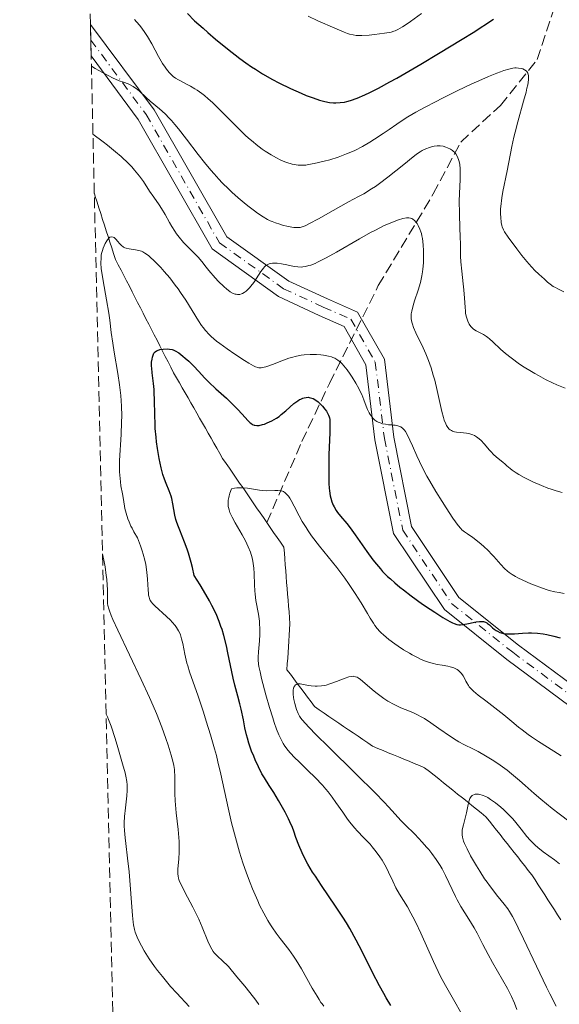
# Model space of a CAD drawing. Units: metres. Extents: x 654479 to 657873, y 4762562 to 4764677.
# Drawn here: x 654492 to 654580, y 4763457 to 4763618 of the extents above; entities that cross this region are included whole.
import ezdxf

# ---------------------------------------------------------------- set-up
doc = ezdxf.new("R2010")
doc.units = ezdxf.units.M
doc.header["$MEASUREMENT"] = 0
doc.linetypes.add('DGN Style 3', pattern=[2.435891, 1.739922, -0.695969])
doc.linetypes.add('DGN Style 4', pattern=[2.785615, 1.391938, -0.695969, 0.00174, -0.695969])
for name, color, linetype, lineweight in [('Barranco lineal', 142, 'DGN Style 3', 13), ('Curva de nivel directora', 30, 'Continuous', 30), ('Curva de nivel intermedia', 30, 'Continuous', 0), ('Eje pista sin pavimentar', 7, 'DGN Style 4', 0), ('Línea de pista sin pavimentar', 7, 'Continuous', 0), ('Pista sin pavimentar', 9, 'Continuous', 0), ('Zona arbolada', 92, 'DGN Style 3', 0)]:
    doc.layers.add(name, color=color, linetype=linetype, lineweight=lineweight)

msp = doc.modelspace()

# ---------------------------------------------------------------- linework, layer by layer
at = {"layer": 'Barranco lineal', "color": 142, "linetype": 'DGN Style 3', "lineweight": 13}
for points in [[(654532.26, 4763535.98, 968.67), (654538, 4763549.25, 974.76), (654542.5, 4763558.75, 977.43), (654550.5, 4763574.75, 985), (654559.5, 4763589.75, 988.53), (654564, 4763598.25, 991.14), (654570.5, 4763604.25, 995), (654576.5, 4763611.75, 996.46), (654579.5, 4763620.75, 1000)], [(654504.02, 4763589.82, 980.81), (654504.17, 4763589.34, 980.8), (654504.47, 4763588.4, 980.66), (654504.77, 4763587.47, 980.46), (654505.08, 4763586.53, 980.29), (654505.38, 4763585.6, 980.19), (654505.68, 4763584.66, 980.12), (654505.98, 4763583.73, 980.08), (654506.28, 4763582.79, 979.97), (654506.58, 4763581.86, 979.73), (654506.88, 4763580.92, 979.55), (654507.18, 4763579.99, 979.52), (654507.48, 4763579.05, 979.51), (654507.93, 4763578.17, 979.29), (654508.39, 4763577.28, 978.91), (654508.84, 4763576.4, 978.52), (654509.29, 4763575.52, 978.15), (654509.75, 4763574.64, 977.77), (654510.2, 4763573.75, 977.56), (654510.65, 4763572.87, 977.47), (654511.11, 4763571.99, 977.14), (654511.56, 4763571.1, 976.98), (654512.01, 4763570.22, 976.81), (654512.47, 4763569.34, 976.44), (654512.92, 4763568.46, 976.18), (654513.37, 4763567.57, 976.01), (654513.83, 4763566.69, 975.84), (654514.28, 4763565.81, 975.59), (654514.73, 4763564.92, 975.21), (654515.19, 4763564.04, 974.79), (654515.64, 4763563.16, 974.55), (654516.09, 4763562.28, 974.4), (654516.55, 4763561.39, 974.24), (654517, 4763560.51, 974.1), (654517.47, 4763559.68, 973.93), (654517.94, 4763558.86, 973.83), (654518.42, 4763558.03, 973.65), (654518.89, 4763557.21, 973.48), (654519.36, 4763556.38, 973.47), (654519.83, 4763555.56, 973.44), (654520.3, 4763554.73, 973.35), (654520.77, 4763553.91, 973.21), (654521.25, 4763553.08, 973.02), (654521.72, 4763552.26, 972.77), (654522.19, 4763551.43, 972.48), (654522.66, 4763550.61, 972.16), (654523.13, 4763549.78, 971.89), (654523.6, 4763548.96, 971.69), (654524.08, 4763548.13, 971.43), (654524.55, 4763547.3, 971.31), (654525.02, 4763546.48, 971.12), (654525.58, 4763545.67, 970.85), (654526.13, 4763544.87, 970.59), (654526.69, 4763544.06, 970.36), (654527.25, 4763543.25, 970.2), (654527.8, 4763542.44, 970.06), (654528.36, 4763541.64, 969.91), (654528.92, 4763540.83, 969.72), (654529.47, 4763540.02, 969.45), (654530.03, 4763539.21, 969.2), (654530.59, 4763538.41, 969.07), (654531.14, 4763537.6, 968.97), (654531.7, 4763536.79, 968.83), (654532.26, 4763535.98, 968.67)], [(654532.26, 4763535.98, 968.67), (654532.81, 4763535.18, 968.52), (654533.37, 4763534.37, 968.44), (654533.93, 4763533.56, 968.35), (654534.48, 4763532.76, 968.35), (654535.04, 4763531.95, 968.27), (654535.12, 4763530.98, 968.14), (654535.19, 4763530.02, 968.02), (654535.27, 4763529.06, 967.86), (654535.35, 4763528.09, 967.76), (654535.43, 4763527.13, 967.71), (654535.5, 4763526.17, 967.67), (654535.58, 4763525.2, 967.58), (654535.66, 4763524.24, 967.51), (654535.73, 4763523.28, 967.45), (654535.81, 4763522.31, 967.32), (654535.89, 4763521.35, 967.17), (654535.97, 4763520.38, 967.02), (654536.04, 4763519.42, 966.95), (654535.98, 4763518.48, 966.76), (654535.92, 4763517.54, 966.61), (654535.85, 4763516.6, 966.47), (654535.79, 4763515.66, 966.27), (654535.73, 4763514.72, 966.05), (654535.67, 4763513.78, 965.81), (654535.6, 4763512.84, 965.57), (654535.54, 4763511.9, 965.39), (654536.11, 4763511.15, 965.14), (654536.67, 4763510.4, 964.94), (654537.23, 4763509.65, 964.84), (654537.8, 4763508.9, 964.75), (654538.36, 4763508.15, 964.64), (654538.92, 4763507.39, 964.47), (654539.49, 4763506.64, 964.33), (654540.05, 4763505.89, 964.19), (654540.84, 4763505.35, 964.03), (654541.64, 4763504.81, 963.93), (654542.43, 4763504.26, 963.82)], [(654542.43, 4763504.26, 963.82), (654543.23, 4763503.72, 963.75), (654544.02, 4763503.18, 963.6), (654544.81, 4763502.63, 963.33), (654545.61, 4763502.09, 963.15), (654546.4, 4763501.55, 963.12), (654547.19, 4763501.01, 962.97), (654547.99, 4763500.46, 962.62), (654548.78, 4763499.92, 962.38), (654549.57, 4763499.38, 962.2), (654550.42, 4763499.03, 961.91), (654551.28, 4763498.68, 961.76), (654552.13, 4763498.32, 961.6), (654552.98, 4763497.97, 961.42), (654553.83, 4763497.62, 961.34), (654554.68, 4763497.27, 961.25), (654555.54, 4763496.92, 961.23), (654556.39, 4763496.57, 961.21), (654557.24, 4763496.22, 961.21), (654558.09, 4763495.87, 961.3), (654558.86, 4763495.25, 961.27), (654559.63, 4763494.64, 961.18), (654560.4, 4763494.02, 960.99), (654561.17, 4763493.4, 960.73), (654561.95, 4763492.79, 960.42), (654562.72, 4763492.17, 960.27), (654563.49, 4763491.55, 960.19), (654564.26, 4763490.94, 960.11), (654565.03, 4763490.32, 960), (654565.8, 4763489.7, 959.83), (654566.57, 4763489.09, 959.57), (654567.34, 4763488.47, 959.43), (654568.11, 4763487.85, 959.32), (654568.69, 4763487.12, 959.21), (654569.27, 4763486.39, 959.18), (654569.85, 4763485.65, 959.16), (654570.43, 4763484.92, 959.15), (654571, 4763484.19, 959.06), (654571.58, 4763483.46, 958.95), (654572.16, 4763482.73, 958.87), (654572.74, 4763481.99, 958.79), (654573.32, 4763481.26, 958.71), (654573.89, 4763480.53, 958.63), (654574.47, 4763479.8, 958.53), (654575.05, 4763479.06, 958.39), (654575.63, 4763478.33, 958.24), (654576.16, 4763477.51, 958.08), (654576.68, 4763476.7, 957.9), (654577.21, 4763475.88, 957.77), (654577.74, 4763475.06, 957.56), (654578.27, 4763474.24, 957.55), (654578.79, 4763473.43, 957.3), (654579.32, 4763472.61, 957.1), (654579.85, 4763471.79, 956.92), (654580.38, 4763470.97, 956.71)]]:
    msp.add_polyline3d(points, dxfattribs=at)
at = {"layer": 'Curva de nivel directora', "color": 30, "linetype": 'Continuous', "lineweight": 30, "flags": 128}
for points, elevation in [([(654519.25, 4763619.27), (654520.44, 4763618.1), (654521.81, 4763616.86), (654522.59, 4763616.18), (654523.84, 4763615.11), (654525.83, 4763613.48), (654527.85, 4763611.93), (654528.83, 4763611.22), (654529.77, 4763610.56), (654530.38, 4763610.16), (654531.55, 4763609.43), (654533.19, 4763608.49), (654534.22, 4763607.95), (654536.14, 4763607.02), (654537.9, 4763606.23), (654538.71, 4763605.89), (654539.84, 4763605.46), (654540.86, 4763605.11), (654541.31, 4763604.98), (654541.73, 4763604.87), (654542.49, 4763604.73), (654543.15, 4763604.67), (654543.54, 4763604.66), (654544.28, 4763604.7), (654544.98, 4763604.8), (654545.35, 4763604.88), (654545.96, 4763605.04), (654547.05, 4763605.43), (654548.32, 4763605.97), (654549.11, 4763606.34), (654550.56, 4763607.08), (654552.41, 4763608.08), (654553.51, 4763608.69), (654557.45, 4763610.99), (654560.38, 4763612.74), (654564.24, 4763615.1), (654566.01, 4763616.2), (654569.35, 4763618.34)], 1000), ([(654513.48, 4763560.5), (654513.41, 4763561.25), (654513.39, 4763561.6), (654513.4, 4763562.21), (654513.46, 4763562.74), (654513.52, 4763563.05), (654513.57, 4763563.23), (654513.69, 4763563.54), (654513.77, 4763563.68), (654513.96, 4763563.91), (654514.18, 4763564.08), (654514.35, 4763564.16), (654514.74, 4763564.28), (654515.26, 4763564.36), (654516, 4763564.4), (654516.34, 4763564.38), (654516.74, 4763564.32), (654516.93, 4763564.26), (654517.25, 4763564.11), (654517.83, 4763563.74), (654518.51, 4763563.22), (654518.89, 4763562.91), (654519.48, 4763562.4), (654520.32, 4763561.58), (654521.07, 4763560.78), (654522.1, 4763559.63), (654522.74, 4763558.98), (654523.91, 4763557.89), (654525.66, 4763556.32), (654526.49, 4763555.53), (654527.56, 4763554.43), (654528.69, 4763553.19), (654529.14, 4763552.7), (654529.49, 4763552.36), (654529.66, 4763552.22), (654529.91, 4763552.05), (654530.17, 4763551.94), (654530.3, 4763551.9), (654530.6, 4763551.87), (654530.76, 4763551.87), (654531.02, 4763551.89), (654531.56, 4763552.01), (654531.86, 4763552.1), (654532.33, 4763552.28), (654533.09, 4763552.63), (654533.86, 4763553.09), (654534.25, 4763553.35), (654534.62, 4763553.64), (654535.35, 4763554.25), (654536.7, 4763555.45), (654537.32, 4763555.92), (654537.61, 4763556.1), (654537.8, 4763556.2), (654538.16, 4763556.35), (654538.34, 4763556.41), (654538.68, 4763556.47), (654539, 4763556.48), (654539.21, 4763556.45), (654539.62, 4763556.35), (654539.84, 4763556.26), (654540.26, 4763556.02), (654540.65, 4763555.73), (654540.9, 4763555.51), (654541.34, 4763555.05), (654541.77, 4763554.53), (654542.01, 4763554.2), (654542.14, 4763553.98), (654542.36, 4763553.56), (654542.47, 4763553.29), (654542.51, 4763553.13), (654542.55, 4763552.85), (654542.59, 4763552.23), (654542.56, 4763550.64), (654542.43, 4763547.13), (654542.39, 4763545.13), (654542.39, 4763543.22), (654542.42, 4763542.37), (654542.47, 4763541.61), (654542.52, 4763541.15), (654542.64, 4763540.35), (654542.72, 4763540), (654542.9, 4763539.38), (654543.11, 4763538.85), (654543.27, 4763538.53), (654543.62, 4763537.95), (654543.84, 4763537.64), (654544.3, 4763537.05), (654545.34, 4763535.82), (654545.89, 4763535.14), (654546.73, 4763533.99), (654548.61, 4763531.25), (654549.6, 4763529.88), (654550.18, 4763529.15), (654550.84, 4763528.39), (654551.21, 4763528), (654552.03, 4763527.18), (654552.48, 4763526.76), (654553.23, 4763526.1), (654554.05, 4763525.41), (654554.64, 4763524.95), (654555.87, 4763524.01)], 975), ([(654552.56, 4763456.96), (654551.81, 4763458.21), (654551.38, 4763458.94), (654550.7, 4763460.19), (654549.56, 4763462.36), (654547.84, 4763465.8), (654546.88, 4763467.65), (654545.84, 4763469.53), (654545.28, 4763470.47), (654544.71, 4763471.4), (654543.52, 4763473.22), (654541.21, 4763476.59), (654540.2, 4763478.1), (654539.75, 4763478.8), (654538.98, 4763480.09), (654538.36, 4763481.25), (654538.02, 4763481.95), (654537.48, 4763483.2), (654537.02, 4763484.44), (654536.65, 4763485.5), (654536.44, 4763486.06), (654536.04, 4763486.99), (654535.8, 4763487.5), (654535.23, 4763488.61), (654534.61, 4763489.74), (654534.19, 4763490.48), (654533.4, 4763491.82), (654532.65, 4763492.97), (654531.85, 4763494.22), (654531.46, 4763494.87), (654530.88, 4763496.01), (654530.36, 4763497.14), (654530.11, 4763497.73), (654529.77, 4763498.6), (654529.33, 4763499.88), (654529.08, 4763500.72), (654528.93, 4763501.27), (654528.67, 4763502.4), (654528.41, 4763503.71), (654528.06, 4763505.47), (654527.86, 4763506.32), (654527.52, 4763507.55), (654527, 4763509.4), (654526.73, 4763510.53), (654526.31, 4763512.59), (654525.89, 4763514.69), (654525.64, 4763515.79), (654525.22, 4763517.48), (654524.92, 4763518.48), (654524.75, 4763519), (654524.47, 4763519.79), (654523.94, 4763521.04), (654523.27, 4763522.43), (654522.87, 4763523.19), (654521.9, 4763524.86), (654521.34, 4763525.79), (654520.36, 4763527.3), (654520.08, 4763528.65), (654519.88, 4763529.47), (654519.45, 4763530.95), (654519.23, 4763531.61), (654518.79, 4763532.79), (654517.99, 4763534.73), (654517.68, 4763535.55), (654517.49, 4763536.13), (654517.38, 4763536.49), (654517.22, 4763537.19), (654516.89, 4763539.05), (654516.7, 4763539.9), (654516.57, 4763540.31), (654516.26, 4763541.15), (654515.76, 4763542.37), (654515.5, 4763543.07), (654515.24, 4763543.85), (654515.12, 4763544.28), (654514.94, 4763544.96), (654514.62, 4763546.47), (654514.35, 4763548.1), (654514.2, 4763549.21), (654514.12, 4763549.94), (654514, 4763551.36), (654513.95, 4763552.13), (654513.9, 4763553.55), (654513.86, 4763556.07), (654513.82, 4763557.2), (654513.79, 4763557.73), (654513.69, 4763558.73), (654513.48, 4763560.5)], 975), ([(654555.87, 4763524.01), (654557.76, 4763522.64), (654558.98, 4763521.81), (654559.74, 4763521.3), (654561.08, 4763520.45), (654562.21, 4763519.79), (654562.64, 4763519.58), (654562.9, 4763519.47), (654563.33, 4763519.32), (654563.7, 4763519.26), (654563.93, 4763519.25), (654564.39, 4763519.3), (654565.28, 4763519.47), (654566.53, 4763519.72), (654567.07, 4763519.79), (654567.52, 4763519.8), (654567.71, 4763519.78), (654568.05, 4763519.68), (654568.26, 4763519.57), (654568.4, 4763519.47), (654568.68, 4763519.24), (654569.19, 4763518.78), (654569.48, 4763518.54), (654569.82, 4763518.3), (654570, 4763518.19), (654570.4, 4763518), (654570.61, 4763517.92), (654570.97, 4763517.83), (654571.35, 4763517.78), (654571.62, 4763517.76), (654572.2, 4763517.76), (654572.81, 4763517.8), (654574.1, 4763517.9), (654575.09, 4763517.95), (654575.58, 4763517.94), (654576.55, 4763517.88), (654577.48, 4763517.75), (654578.08, 4763517.65), (654579.22, 4763517.4), (654580.27, 4763517.12)], 975)]:
    msp.add_lwpolyline(points, dxfattribs=dict(at, elevation=elevation))
at = {"layer": 'Curva de nivel intermedia', "color": 30, "linetype": 'Continuous', "lineweight": 0, "flags": 128}
for points, elevation in [([(654539.04, 4763618.85), (654540.63, 4763618.11), (654543.41, 4763616.86), (654544.9, 4763616.24), (654545.47, 4763616.03), (654545.8, 4763615.92), (654546.37, 4763615.77), (654546.86, 4763615.69), (654547.16, 4763615.66), (654547.78, 4763615.67), (654549, 4763615.75), (654549.88, 4763615.84), (654551.49, 4763616.04), (654552.27, 4763616.18), (654552.6, 4763616.25), (654553.04, 4763616.39), (654553.26, 4763616.47), (654553.72, 4763616.69), (654554.45, 4763617.1), (654554.92, 4763617.4), (654555.78, 4763617.98), (654557.57, 4763619.3)], 1005), ([(654510.59, 4763618.31), (654510.94, 4763617.92), (654511.45, 4763617.33), (654511.91, 4763616.73), (654512.2, 4763616.32), (654512.73, 4763615.52), (654513.41, 4763614.34), (654514.51, 4763612.27), (654514.75, 4763611.84), (654515.19, 4763611.1), (654515.59, 4763610.5), (654515.84, 4763610.16), (654516.29, 4763609.61), (654516.69, 4763609.18), (654516.91, 4763608.98), (654517.29, 4763608.7), (654517.79, 4763608.41), (654518.1, 4763608.24), (654519.13, 4763607.72), (654519.76, 4763607.38), (654520.46, 4763606.97), (654520.83, 4763606.73), (654521.62, 4763606.18), (654522.03, 4763605.86), (654522.67, 4763605.33), (654523.34, 4763604.73), (654524.74, 4763603.36), (654527.72, 4763600.34), (654528.73, 4763599.37), (654529.24, 4763598.91), (654530, 4763598.26), (654530.51, 4763597.86), (654531.51, 4763597.11), (654532, 4763596.77), (654532.95, 4763596.17), (654533.86, 4763595.65), (654534.44, 4763595.36), (654534.81, 4763595.19), (654535.5, 4763594.9), (654536.05, 4763594.72), (654536.4, 4763594.62), (654537.05, 4763594.5), (654537.37, 4763594.46), (654538, 4763594.44), (654538.64, 4763594.49), (654539.07, 4763594.55), (654540.02, 4763594.72), (654541.65, 4763595.11), (654542.54, 4763595.36), (654543.93, 4763595.79), (654545.32, 4763596.3), (654546, 4763596.59), (654546.67, 4763596.89), (654547.94, 4763597.54), (654549.14, 4763598.23), (654549.9, 4763598.7), (654551.3, 4763599.64), (654552.26, 4763600.31), (654553.54, 4763601.19), (654554.22, 4763601.65), (654555.34, 4763602.36), (654555.98, 4763602.74), (654556.66, 4763603.14), (654558.18, 4763603.98), (654559.85, 4763604.85), (654561.02, 4763605.45), (654563.43, 4763606.63), (654565.82, 4763607.75), (654566.96, 4763608.26), (654568.54, 4763608.95), (654569.93, 4763609.52), (654570.52, 4763609.75), (654571.04, 4763609.93), (654571.89, 4763610.19), (654572.53, 4763610.33), (654572.87, 4763610.37), (654573.07, 4763610.37), (654573.43, 4763610.36), (654573.92, 4763610.28), (654574.15, 4763610.21), (654574.45, 4763610.07), (654574.71, 4763609.88), (654574.82, 4763609.77), (654574.98, 4763609.51), (654575.04, 4763609.35), (654575.09, 4763609.06), (654575.1, 4763608.68), (654575.09, 4763608.45), (654574.96, 4763607.59), (654574.84, 4763607.04), (654574.69, 4763606.41), (654574.29, 4763604.94), (654573.34, 4763601.54)], 995), ([(654503.54, 4763610.67), (654504.17, 4763610.28), (654505.33, 4763609.61), (654506.38, 4763609.06), (654507.01, 4763608.75), (654508.1, 4763608.28), (654508.78, 4763608.03), (654509.54, 4763607.75), (654509.88, 4763607.61), (654510.37, 4763607.36), (654510.62, 4763607.2), (654510.87, 4763607.02), (654511.39, 4763606.59), (654512.53, 4763605.53), (654513.18, 4763604.96), (654514.7, 4763603.69), (654515.61, 4763602.86), (654516.28, 4763602.18), (654516.64, 4763601.79), (654517.2, 4763601.14), (654517.8, 4763600.4), (654519.11, 4763598.71), (654521.02, 4763596.2), (654522.03, 4763594.91), (654523.08, 4763593.65), (654523.61, 4763593.04), (654524.41, 4763592.16), (654524.95, 4763591.6), (654526.02, 4763590.54), (654526.54, 4763590.05), (654527.57, 4763589.13), (654528.53, 4763588.31), (654529.14, 4763587.82), (654530.22, 4763586.98), (654530.75, 4763586.6), (654531.64, 4763585.99), (654532.38, 4763585.56), (654532.82, 4763585.35), (654533.11, 4763585.23), (654533.68, 4763585.02), (654534.37, 4763584.8), (654534.84, 4763584.67), (654535.77, 4763584.45), (654536.7, 4763584.28), (654537.16, 4763584.24), (654537.37, 4763584.25), (654537.69, 4763584.28), (654538.03, 4763584.37), (654538.21, 4763584.43), (654538.51, 4763584.55), (654539.24, 4763584.9), (654540.7, 4763585.7), (654543.1, 4763587.07), (654544.37, 4763587.77), (654545.63, 4763588.44), (654547.28, 4763589.32), (654548.11, 4763589.79), (654549.39, 4763590.57), (654550.04, 4763591), (654550.71, 4763591.47), (654552.05, 4763592.48), (654553.36, 4763593.52), (654554.93, 4763594.8), (654555.59, 4763595.34), (654556.75, 4763596.24), (654557.33, 4763596.64), (654557.66, 4763596.84), (654558.26, 4763597.14), (654558.87, 4763597.38), (654559.19, 4763597.47), (654559.67, 4763597.57), (654560.16, 4763597.63), (654560.4, 4763597.63), (654560.64, 4763597.62), (654561.1, 4763597.55), (654561.55, 4763597.43), (654561.83, 4763597.32), (654562.32, 4763597.08), (654562.64, 4763596.88), (654562.78, 4763596.77), (654563.03, 4763596.52), (654563.17, 4763596.34), (654563.42, 4763595.92), (654563.64, 4763595.4), (654563.73, 4763595.09), (654563.83, 4763594.55), (654563.89, 4763593.87), (654563.9, 4763593.48), (654563.88, 4763592.1), (654563.78, 4763589.83), (654563.75, 4763588.57), (654563.78, 4763586.61), (654563.87, 4763584.06), (654563.91, 4763582.91), (654563.93, 4763581.39), (654563.96, 4763579.55), (654564, 4763578.62), (654564.15, 4763577.1), (654564.4, 4763575.03), (654564.5, 4763574.04), (654564.6, 4763572.71)], 990), ([(654573.34, 4763601.54), (654572.89, 4763599.84), (654572.69, 4763599.03), (654572.36, 4763597.5), (654571.59, 4763593.52), (654570.89, 4763590.14), (654570.71, 4763589.13), (654570.64, 4763588.64), (654570.59, 4763588.17), (654570.53, 4763587.26), (654570.52, 4763586.44), (654570.54, 4763585.94), (654570.63, 4763585.09), (654570.72, 4763584.59), (654570.79, 4763584.37), (654570.98, 4763583.91), (654571.18, 4763583.57), (654571.76, 4763582.69), (654573.17, 4763580.78), (654573.99, 4763579.71), (654574.81, 4763578.7), (654575.2, 4763578.25), (654575.56, 4763577.85), (654576.2, 4763577.19), (654576.75, 4763576.67), (654577.34, 4763576.14), (654577.59, 4763575.92), (654578.22, 4763575.3), (654578.61, 4763574.98), (654579.15, 4763574.62), (654579.49, 4763574.42), (654579.89, 4763574.21), (654580.85, 4763573.76)], 995), ([(654503.8, 4763599.52), (654505.47, 4763598.29), (654506.18, 4763597.74), (654507.5, 4763596.66), (654508.41, 4763595.87), (654509.62, 4763594.73), (654510.14, 4763594.19), (654510.62, 4763593.67), (654511.41, 4763592.69), (654512.05, 4763591.79), (654513.07, 4763590.23), (654513.75, 4763589.22), (654514.62, 4763587.99), (654515.02, 4763587.38), (654515.59, 4763586.41), (654516.31, 4763585.09), (654516.68, 4763584.45), (654517.19, 4763583.64), (654517.46, 4763583.24), (654517.89, 4763582.67), (654518.61, 4763581.82), (654519.43, 4763580.97), (654520.53, 4763579.89), (654521.01, 4763579.39), (654521.61, 4763578.69), (654522.34, 4763577.76), (654522.76, 4763577.24), (654523.78, 4763576.05), (654524.36, 4763575.44), (654525.22, 4763574.6), (654525.7, 4763574.18), (654525.93, 4763573.99), (654526.27, 4763573.76), (654526.76, 4763573.49), (654527.07, 4763573.37), (654527.23, 4763573.33), (654527.46, 4763573.3), (654527.68, 4763573.3), (654527.83, 4763573.32), (654528.12, 4763573.39), (654528.27, 4763573.45), (654528.56, 4763573.61), (654528.85, 4763573.82), (654529.05, 4763573.99), (654529.44, 4763574.39), (654529.66, 4763574.66), (654530.1, 4763575.26), (654531.28, 4763577.05), (654531.69, 4763577.61), (654531.88, 4763577.83), (654532.15, 4763578.08), (654532.3, 4763578.17), (654532.62, 4763578.32), (654532.79, 4763578.37), (654533.19, 4763578.43), (654533.63, 4763578.45), (654533.96, 4763578.43), (654534.66, 4763578.34), (654535.51, 4763578.17), (654536.72, 4763577.91), (654537.32, 4763577.82), (654537.86, 4763577.8), (654538.14, 4763577.81), (654538.61, 4763577.88), (654539.15, 4763578.02), (654539.45, 4763578.12), (654540.14, 4763578.4), (654540.54, 4763578.57), (654541.2, 4763578.9), (654541.95, 4763579.29), (654543.66, 4763580.24), (654547.44, 4763582.42), (654549.23, 4763583.42), (654550.04, 4763583.85), (654551.48, 4763584.57), (654552.69, 4763585.11), (654553.38, 4763585.38), (654553.79, 4763585.52), (654554.49, 4763585.73), (654555.1, 4763585.85), (654555.36, 4763585.86), (654555.51, 4763585.86), (654555.78, 4763585.81), (654556.01, 4763585.72), (654556.16, 4763585.63), (654556.43, 4763585.4), (654556.71, 4763585.09), (654556.85, 4763584.91), (654557.05, 4763584.59), (654557.32, 4763584.01), (654557.48, 4763583.55), (654557.56, 4763583.3), (654557.65, 4763582.89), (654557.73, 4763582.44), (654557.83, 4763581.45), (654557.89, 4763580.42), (654557.9, 4763579.73), (654557.88, 4763578.47), (654557.81, 4763577.45), (654557.76, 4763577), (654557.65, 4763576.34)], 985), ([(654530.76, 4763474.08), (654529.91, 4763476.02), (654529.5, 4763477.04), (654528.9, 4763478.63), (654528.33, 4763480.3), (654528.06, 4763481.16), (654527.79, 4763482.03), (654527.27, 4763483.82), (654526.78, 4763485.64), (654526.48, 4763486.86), (654525.91, 4763489.29), (654524.73, 4763494.81), (654524.26, 4763496.81), (654523.99, 4763497.87), (654523.69, 4763498.97), (654523.04, 4763501.23), (654522.35, 4763503.5), (654521.89, 4763504.96), (654521.02, 4763507.56), (654519.62, 4763511.53), (654519.3, 4763512.51), (654519.16, 4763512.99), (654519.04, 4763513.47), (654518.84, 4763514.42), (654518.49, 4763516.2), (654518.3, 4763516.98), (654518.11, 4763517.59), (654518.01, 4763517.87), (654517.82, 4763518.26), (654517.48, 4763518.83), (654517.27, 4763519.11), (654516.78, 4763519.68), (654516.48, 4763519.99), (654515.83, 4763520.62), (654513.92, 4763522.37), (654513.53, 4763522.76), (654513.37, 4763522.95), (654513.18, 4763523.24), (654513.03, 4763523.58), (654512.98, 4763523.78), (654512.91, 4763524.12), (654512.87, 4763524.38), (654512.82, 4763525), (654512.74, 4763526.73), (654512.63, 4763527.84), (654512.43, 4763529.11), (654512.28, 4763529.81), (654512.02, 4763530.81), (654511.86, 4763531.33), (654511.58, 4763532.16), (654511.06, 4763533.47), (654510.5, 4763534.44), (654510.19, 4763535.04), (654510, 4763535.41), (654509.7, 4763536.12), (654509.51, 4763536.61), (654509.22, 4763537.5), (654509.03, 4763538.31), (654508.79, 4763539.73), (654508.62, 4763540.71), (654508.38, 4763542), (654508.28, 4763542.67), (654508.17, 4763543.72), (654508.14, 4763544.28), (654508.13, 4763544.87), (654508.16, 4763546.13), (654508.42, 4763550.37), (654508.49, 4763552.39), (654508.5, 4763553.43), (654508.45, 4763555.05), (654508.34, 4763556.75), (654508.25, 4763557.63), (654508.14, 4763558.54), (654507.87, 4763560.38), (654507.28, 4763563.88), (654507.04, 4763565.36), (654506.8, 4763567.1), (654506.57, 4763569.11), (654506.4, 4763570.27), (654506.01, 4763572.43), (654505.44, 4763575.54), (654505.23, 4763576.91), (654505.16, 4763577.49), (654505.09, 4763578.48), (654505.11, 4763579.27), (654505.16, 4763579.72), (654505.21, 4763580), (654505.36, 4763580.52), (654505.49, 4763580.9), (654505.8, 4763581.62), (654506.06, 4763582.08), (654506.32, 4763582.44), (654506.46, 4763582.57), (654506.58, 4763582.66), (654506.83, 4763582.74), (654507.08, 4763582.7), (654507.24, 4763582.61), (654507.35, 4763582.52), (654507.57, 4763582.31), (654507.83, 4763582.01), (654508.21, 4763581.57)], 980), ([(654508.21, 4763581.57), (654508.42, 4763581.35), (654508.79, 4763581.07), (654508.99, 4763580.96), (654509.21, 4763580.88), (654509.7, 4763580.76), (654510.75, 4763580.62), (654511.28, 4763580.52), (654511.74, 4763580.37), (654511.96, 4763580.26), (654512.31, 4763580.07), (654512.86, 4763579.68), (654513.16, 4763579.43), (654513.83, 4763578.82), (654514.89, 4763577.73), (654515.46, 4763577.08), (654516.36, 4763576.01), (654517.27, 4763574.85), (654517.72, 4763574.24), (654518.15, 4763573.62), (654518.98, 4763572.36), (654521.08, 4763568.98), (654521.58, 4763568.23), (654521.82, 4763567.9), (654522.19, 4763567.43), (654522.81, 4763566.75), (654523.17, 4763566.41), (654524.04, 4763565.68), (654524.56, 4763565.28), (654525.75, 4763564.41), (654527.01, 4763563.53), (654528.61, 4763562.48), (654529.29, 4763562.06), (654530.09, 4763561.61), (654530.42, 4763561.46), (654530.8, 4763561.34), (654530.97, 4763561.31), (654531.32, 4763561.3), (654531.55, 4763561.33), (654532.08, 4763561.46), (654533.2, 4763561.87), (654534.97, 4763562.55), (654535.86, 4763562.86), (654536.29, 4763563), (654537.1, 4763563.21), (654537.87, 4763563.36), (654538.36, 4763563.43), (654539.33, 4763563.49), (654539.69, 4763563.5), (654540.4, 4763563.48), (654541.1, 4763563.42), (654541.54, 4763563.36), (654542.35, 4763563.21), (654542.84, 4763563.08), (654543.06, 4763563), (654543.39, 4763562.86), (654543.87, 4763562.57), (654544.35, 4763562.18), (654544.6, 4763561.93), (654544.85, 4763561.65), (654545.38, 4763560.99), (654545.9, 4763560.26), (654546.23, 4763559.76), (654546.82, 4763558.81), (654547.34, 4763557.9), (654547.61, 4763557.33), (654547.78, 4763556.93), (654548.13, 4763556.06), (654548.52, 4763555.02), (654548.75, 4763554.47), (654549.02, 4763553.94), (654549.16, 4763553.69), (654549.48, 4763553.22), (654549.66, 4763553.01), (654549.94, 4763552.74), (654550.26, 4763552.52), (654550.48, 4763552.4), (654550.95, 4763552.22), (654551.19, 4763552.15), (654551.68, 4763552.06), (654552.15, 4763552), (654552.73, 4763551.96), (654552.99, 4763551.94), (654553.25, 4763551.91), (654553.68, 4763551.82), (654554.01, 4763551.71), (654554.19, 4763551.63), (654554.49, 4763551.4), (654554.77, 4763551.11), (654554.93, 4763550.9), (654555.18, 4763550.48), (654555.68, 4763549.48), (654556.11, 4763548.52), (654556.83, 4763546.88), (654557.27, 4763545.95), (654558.03, 4763544.41), (654558.46, 4763543.6), (654558.93, 4763542.76), (654559.93, 4763541.05), (654560.94, 4763539.41), (654561.6, 4763538.39)], 980), ([(654557.65, 4763576.34), (654557.39, 4763575.28), (654557.01, 4763574.01), (654556.44, 4763572.25), (654556.21, 4763571.48), (654555.98, 4763570.58), (654555.9, 4763570.12), (654555.88, 4763569.84), (654555.9, 4763569.31), (654556, 4763568.75), (654556.08, 4763568.44), (654556.26, 4763567.92), (654556.65, 4763567.01), (654557.85, 4763564.57), (654558.3, 4763563.57), (654558.52, 4763563.03), (654558.73, 4763562.48), (654559.13, 4763561.31), (654559.5, 4763560.1), (654559.73, 4763559.27), (654560.15, 4763557.6), (654560.92, 4763554.13), (654561.16, 4763553.18), (654561.29, 4763552.76), (654561.53, 4763552.14), (654561.66, 4763551.87), (654561.87, 4763551.54), (654562.11, 4763551.27), (654562.24, 4763551.16), (654562.46, 4763551.02), (654562.62, 4763550.95), (654562.98, 4763550.84), (654563.28, 4763550.78), (654563.96, 4763550.72), (654564.96, 4763550.61), (654565.48, 4763550.51), (654565.98, 4763550.34), (654566.23, 4763550.23), (654566.58, 4763550.01), (654566.81, 4763549.84), (654567.26, 4763549.46), (654567.89, 4763548.8), (654568.67, 4763547.9), (654569.04, 4763547.48), (654569.32, 4763547.19), (654569.84, 4763546.7), (654570.33, 4763546.29), (654570.93, 4763545.82), (654571.19, 4763545.61), (654571.56, 4763545.29), (654572.09, 4763544.83), (654572.42, 4763544.57), (654573.08, 4763544.12), (654573.49, 4763543.86), (654574.39, 4763543.35), (654574.91, 4763543.08), (654575.77, 4763542.65), (654577.21, 4763542.02), (654578.24, 4763541.62), (654578.78, 4763541.43), (654579.6, 4763541.17), (654580.59, 4763540.91)], 985), ([(654564.6, 4763572.71), (654564.7, 4763571.21), (654564.76, 4763570.57), (654564.8, 4763570.27), (654564.91, 4763569.73), (654565.05, 4763569.25), (654565.15, 4763568.96), (654565.39, 4763568.47), (654565.48, 4763568.31), (654565.69, 4763568.03), (654565.93, 4763567.78), (654566.11, 4763567.64), (654566.52, 4763567.38), (654567.72, 4763566.73), (654568.19, 4763566.42), (654568.44, 4763566.24), (654568.69, 4763566.03), (654569.23, 4763565.54), (654570.51, 4763564.34), (654571.31, 4763563.66), (654572.24, 4763562.93), (654573.64, 4763561.92), (654574.39, 4763561.43), (654575.55, 4763560.7), (654576.13, 4763560.36), (654576.72, 4763560.03), (654577.88, 4763559.41), (654579, 4763558.86), (654579.73, 4763558.53), (654581.08, 4763557.95)], 990), ([(654533.21, 4763504.02), (654532.68, 4763505.71), (654532.09, 4763507.78), (654531.4, 4763510.45), (654531.15, 4763511.56), (654530.97, 4763512.45), (654530.91, 4763512.83), (654530.85, 4763513.51), (654530.84, 4763513.94), (654530.88, 4763514.85), (654531.04, 4763516.61), (654531.1, 4763517.64), (654531.11, 4763518.73), (654531.08, 4763519.29), (654531.03, 4763519.85), (654530.88, 4763520.99), (654530.48, 4763523.23), (654530.33, 4763524.29), (654530.28, 4763524.8), (654530.22, 4763525.79), (654530.16, 4763527.63), (654530.11, 4763528.51), (654530.02, 4763529.27), (654529.95, 4763529.66), (654529.83, 4763530.23), (654529.57, 4763531.11), (654529.21, 4763532.02), (654529, 4763532.49), (654528.76, 4763532.97), (654528.22, 4763533.96), (654527.08, 4763535.94), (654526.57, 4763536.88), (654526.21, 4763537.65), (654526.07, 4763538.04), (654525.97, 4763538.43), (654525.94, 4763538.63), (654525.9, 4763539.05), (654525.9, 4763539.27), (654525.93, 4763539.62), (654526.01, 4763540.11), (654526.08, 4763540.37), (654526.21, 4763540.79), (654526.47, 4763541.48), (654526.98, 4763541.61), (654527.32, 4763541.65), (654528.03, 4763541.68), (654528.38, 4763541.67), (654529.09, 4763541.6), (654531.07, 4763541.29), (654531.5, 4763541.24), (654532.27, 4763541.2), (654533.54, 4763541.22), (654534.06, 4763541.23), (654534.47, 4763541.19), (654534.67, 4763541.15), (654534.96, 4763541.04), (654535.23, 4763540.87), (654535.37, 4763540.76), (654535.64, 4763540.47), (654535.78, 4763540.29), (654536, 4763539.97), (654536.22, 4763539.59), (654536.71, 4763538.65), (654537.54, 4763537.06), (654538.06, 4763536.14), (654538.68, 4763535.15), (654539.02, 4763534.63), (654539.59, 4763533.83), (654540.88, 4763532.14), (654543.7, 4763528.61), (654545.03, 4763526.86), (654545.64, 4763526), (654546.74, 4763524.36), (654547.68, 4763522.84), (654548.73, 4763521.08), (654549.18, 4763520.34), (654549.71, 4763519.51), (654549.96, 4763519.14), (654550.34, 4763518.64), (654550.76, 4763518.17), (654550.98, 4763517.95), (654551.34, 4763517.6), (654552.22, 4763516.87), (654553.21, 4763516.13), (654553.77, 4763515.74), (654554.65, 4763515.16), (654555.59, 4763514.59), (654556.07, 4763514.32), (654557.03, 4763513.82), (654557.5, 4763513.6), (654558.21, 4763513.32), (654558.88, 4763513.09), (654559.32, 4763512.97), (654560.16, 4763512.78), (654560.93, 4763512.64), (654561.86, 4763512.48), (654562.28, 4763512.39), (654562.84, 4763512.22), (654563.09, 4763512.12), (654563.43, 4763511.93), (654563.62, 4763511.79)], 970), ([(654561.6, 4763538.39), (654562.72, 4763536.7), (654563.59, 4763535.49), (654563.99, 4763535.01), (654564.2, 4763534.79), (654564.6, 4763534.46), (654565.1, 4763534.13), (654565.95, 4763533.54), (654566.49, 4763533.14), (654567.33, 4763532.45), (654567.78, 4763532.05), (654568.46, 4763531.41), (654569.11, 4763530.75), (654569.42, 4763530.41), (654570.54, 4763529.1), (654571.16, 4763528.46), (654571.66, 4763528.03), (654571.94, 4763527.81), (654572.41, 4763527.49), (654572.95, 4763527.17), (654573.33, 4763526.96), (654574.16, 4763526.54), (654575.47, 4763525.96), (654576.35, 4763525.61), (654576.92, 4763525.4), (654577.97, 4763525.04), (654578.49, 4763524.89), (654579.38, 4763524.66), (654580.12, 4763524.51), (654580.94, 4763524.36)], 980), ([(654529.48, 4763459.09), (654528.64, 4763460.11), (654527.32, 4763461.66), (654525.96, 4763463.32), (654525.56, 4763463.76), (654525.35, 4763463.96), (654524.9, 4763464.35), (654524.28, 4763464.9), (654523.96, 4763465.22), (654523.64, 4763465.59), (654523.48, 4763465.81), (654523.26, 4763466.16), (654523.04, 4763466.56), (654522.6, 4763467.5), (654521.67, 4763469.78), (654521.11, 4763471.07), (654520.8, 4763471.73), (654520.12, 4763473.07), (654518.82, 4763475.52), (654518.32, 4763476.51), (654517.97, 4763477.26), (654517.86, 4763477.58), (654517.8, 4763477.77), (654517.72, 4763478.13), (654517.69, 4763478.49), (654517.68, 4763478.73), (654517.71, 4763479.28), (654517.84, 4763480.97), (654517.9, 4763482.02), (654517.91, 4763483.18), (654517.89, 4763483.8), (654517.85, 4763484.43), (654517.73, 4763485.76), (654517.43, 4763488.47), (654517.3, 4763489.78), (654517.26, 4763490.42), (654517.21, 4763491.63), (654517.18, 4763494.57), (654517.15, 4763495.27), (654517.12, 4763495.6), (654517.02, 4763496.24), (654516.91, 4763496.72), (654516.6, 4763497.9), (654516.09, 4763499.57), (654515.74, 4763500.62), (654515.07, 4763502.49), (654514.18, 4763504.73), (654513.64, 4763506), (654513.04, 4763507.37), (654511.69, 4763510.3), (654507.85, 4763518.4), (654507.06, 4763520.13), (654506.77, 4763520.79), (654506.49, 4763521.52), (654506.39, 4763521.84), (654506.25, 4763522.4), (654506.19, 4763522.75), (654506.15, 4763523.47), (654506.15, 4763524.08), (654506.15, 4763525.07), (654506.13, 4763525.67), (654506.05, 4763526.72), (654505.98, 4763527.33), (654505.78, 4763528.73), (654505.63, 4763529.53), (654505.35, 4763530.87)], 985), ([(654563.62, 4763511.79), (654563.97, 4763511.46), (654564.11, 4763511.28), (654564.37, 4763510.9), (654564.59, 4763510.51), (654564.85, 4763510.01), (654564.97, 4763509.78), (654565.25, 4763509.32), (654565.4, 4763509.11), (654565.76, 4763508.7), (654566.06, 4763508.41), (654566.85, 4763507.76), (654568.11, 4763506.8), (654570.09, 4763505.3), (654571.05, 4763504.54), (654572.34, 4763503.45), (654573.45, 4763502.51), (654574.04, 4763502.04), (654575.01, 4763501.31), (654575.55, 4763500.94), (654576.72, 4763500.17), (654579.23, 4763498.58), (654580.45, 4763497.8)], 970), ([(654549.99, 4763491.74), (654546.88, 4763494.83), (654542.29, 4763499.34), (654540.4, 4763501.21), (654539.08, 4763502.54), (654538.62, 4763503.03), (654537.98, 4763503.76), (654537.72, 4763504.11), (654537.6, 4763504.32), (654537.41, 4763504.71), (654537.13, 4763505.4), (654537, 4763505.78), (654536.82, 4763506.39), (654536.68, 4763507.03), (654536.63, 4763507.34), (654536.57, 4763507.9), (654536.56, 4763508.16), (654536.58, 4763508.54), (654536.64, 4763508.87), (654536.69, 4763509.02), (654536.82, 4763509.27), (654536.9, 4763509.37), (654537.06, 4763509.48), (654537.25, 4763509.55), (654537.39, 4763509.57), (654537.71, 4763509.57), (654538.26, 4763509.49), (654539.09, 4763509.33), (654539.52, 4763509.26), (654540.18, 4763509.2), (654540.51, 4763509.2), (654541.18, 4763509.25), (654541.63, 4763509.33), (654541.94, 4763509.39), (654542.57, 4763509.57), (654543.67, 4763509.96), (654545.07, 4763510.51), (654545.66, 4763510.71), (654546.15, 4763510.81), (654546.37, 4763510.82), (654546.51, 4763510.81), (654546.77, 4763510.76), (654547.03, 4763510.66), (654547.21, 4763510.56), (654547.58, 4763510.31), (654548.32, 4763509.7), (654549.47, 4763508.68), (654550.09, 4763508.16), (654550.95, 4763507.5), (654551.38, 4763507.2), (654552.06, 4763506.77), (654553.1, 4763506.2), (654554.18, 4763505.69), (654555.59, 4763505.11), (654556.24, 4763504.83), (654557.04, 4763504.46), (654557.43, 4763504.25), (654558.05, 4763503.9), (654559.1, 4763503.21), (654560.4, 4763502.3), (654562.3, 4763500.97), (654563.23, 4763500.37), (654563.67, 4763500.11), (654564.51, 4763499.66), (654566.08, 4763498.89), (654566.85, 4763498.5), (654568.05, 4763497.83), (654568.87, 4763497.34), (654569.41, 4763496.99), (654570.47, 4763496.27), (654571.6, 4763495.44), (654572.32, 4763494.89), (654573.63, 4763493.8), (654574.53, 4763492.98), (654576.04, 4763491.62), (654577.11, 4763490.71), (654578.98, 4763489.18), (654580.08, 4763488.32), (654581.91, 4763486.97)], 965), ([(654509.04, 4763484.4), (654508.93, 4763485.61), (654508.91, 4763486.34), (654508.92, 4763486.82), (654508.98, 4763487.88), (654509.12, 4763489.29), (654509.32, 4763491.26), (654509.38, 4763492.12), (654509.4, 4763492.78), (654509.39, 4763493.09), (654509.34, 4763493.59), (654509.17, 4763494.49), (654509.04, 4763495.05), (654508.65, 4763496.51), (654507.88, 4763499.18), (654507.44, 4763500.63), (654506.77, 4763502.66), (654506.36, 4763503.76), (654506.18, 4763504.19), (654505.94, 4763504.65)], 990), ([(654563.97, 4763455.9), (654563.04, 4763457.55), (654561.51, 4763460.21), (654560.7, 4763461.72), (654560.3, 4763462.51), (654559.53, 4763464.15), (654557.47, 4763468.77), (654556.65, 4763470.52), (654556.16, 4763471.48), (654555.85, 4763472.05), (654555.26, 4763473.09), (654553.96, 4763475.19), (654553.39, 4763476.22), (654552.88, 4763477.29), (654552.19, 4763478.79), (654551.79, 4763479.59), (654551.13, 4763480.71), (654550.76, 4763481.27), (654550.15, 4763482.12), (654549.5, 4763482.94), (654549.16, 4763483.33), (654548.09, 4763484.45), (654547.11, 4763485.46), (654546.6, 4763486.02), (654545.84, 4763486.94), (654545.46, 4763487.45), (654544.69, 4763488.57), (654543.57, 4763490.2), (654542.95, 4763491.06), (654542.29, 4763491.92), (654541.93, 4763492.35), (654541.37, 4763492.99), (654540.18, 4763494.24), (654538.97, 4763495.43), (654537.48, 4763496.86), (654536.84, 4763497.49), (654536.06, 4763498.31), (654535.74, 4763498.68), (654535.21, 4763499.37), (654534.92, 4763499.83), (654534.74, 4763500.15), (654534.41, 4763500.83), (654534.22, 4763501.25), (654533.85, 4763502.19), (654533.46, 4763503.25), (654533.21, 4763504.02)], 970), ([(654573.2, 4763456.29), (654572.79, 4763457.31), (654572.28, 4763458.45), (654571.97, 4763459.07), (654571.63, 4763459.73), (654570.85, 4763461.13), (654569.2, 4763463.99), (654568.47, 4763465.29), (654567.61, 4763466.93), (654566.68, 4763468.77), (654566.19, 4763469.66), (654565.32, 4763471.09), (654564.03, 4763473.15), (654563.41, 4763474.25), (654563.12, 4763474.81), (654562.57, 4763475.95), (654561.5, 4763478.22), (654560.93, 4763479.32), (654560.62, 4763479.85), (654559.96, 4763480.87), (654559.25, 4763481.85), (654558.75, 4763482.48), (654558.41, 4763482.89), (654557.7, 4763483.69), (654556.46, 4763484.97), (654554.88, 4763486.53), (654554.18, 4763487.24), (654553.24, 4763488.28), (654552.18, 4763489.45), (654551.45, 4763490.23), (654549.99, 4763491.74)], 965), ([(654564.39, 4763484.08), (654564.28, 4763484.51), (654564.23, 4763484.9), (654564.22, 4763485.15), (654564.25, 4763485.64), (654564.29, 4763485.93), (654564.42, 4763486.53), (654564.76, 4763487.82), (654564.93, 4763488.5), (654565.21, 4763489.87), (654565.37, 4763490.48), (654565.5, 4763490.82), (654565.58, 4763490.97), (654565.71, 4763491.16), (654565.86, 4763491.31), (654565.97, 4763491.39), (654566.22, 4763491.49), (654566.35, 4763491.52), (654566.63, 4763491.54), (654566.92, 4763491.51), (654567.12, 4763491.48), (654567.52, 4763491.36), (654568.11, 4763491.13), (654568.41, 4763490.97), (654568.89, 4763490.69), (654569.7, 4763490.11), (654570.55, 4763489.42), (654571.01, 4763489.01), (654571.73, 4763488.33), (654572.45, 4763487.57), (654572.81, 4763487.16), (654573.87, 4763485.83), (654574.84, 4763484.61), (654575.35, 4763484.01), (654575.88, 4763483.45), (654576.16, 4763483.18), (654576.6, 4763482.79), (654577.51, 4763482.08), (654579.34, 4763480.79), (654580.18, 4763480.16)], 960), ([(654519.55, 4763456.77), (654517.51, 4763458.98), (654516.51, 4763460.08), (654516.04, 4763460.62), (654515.16, 4763461.68), (654514.36, 4763462.7), (654513.87, 4763463.35), (654513, 4763464.61), (654512.19, 4763465.92), (654511.73, 4763466.73), (654511.47, 4763467.23), (654511.04, 4763468.15), (654510.72, 4763468.98), (654510.59, 4763469.41), (654510.43, 4763470.15), (654510.36, 4763470.59), (654510.24, 4763471.66), (654509.7, 4763478.82), (654509.47, 4763481.04), (654509.16, 4763483.44), (654509.04, 4763484.4)], 990), ([(654579.6, 4763456.86), (654578.58, 4763458.86), (654578.04, 4763459.94), (654576.37, 4763463.41), (654574.26, 4763467.87), (654573.4, 4763469.67), (654573.05, 4763470.4), (654572.46, 4763471.53), (654571.98, 4763472.35), (654571.69, 4763472.79), (654571.12, 4763473.54), (654570.61, 4763474.15), (654569.83, 4763475.09), (654569.39, 4763475.64), (654568.68, 4763476.58), (654568.3, 4763477.12), (654567.91, 4763477.7), (654567.1, 4763478.94), (654566.57, 4763479.8), (654565.6, 4763481.47), (654565.02, 4763482.58), (654564.61, 4763483.47), (654564.47, 4763483.85), (654564.39, 4763484.08)], 960), ([(654541.6, 4763456.87), (654541.3, 4763457.23), (654541.12, 4763457.47), (654540.82, 4763457.91), (654540.48, 4763458.46), (654539.7, 4763459.8), (654537.91, 4763462.93), (654537.03, 4763464.38), (654536.61, 4763465.01), (654535.84, 4763466.1), (654534.43, 4763467.9), (654533.76, 4763468.79), (654533.16, 4763469.67), (654532.86, 4763470.14), (654532.41, 4763470.89), (654531.74, 4763472.09), (654531.08, 4763473.4), (654530.76, 4763474.08)], 980), ([(654530.96, 4763457.14), (654530.43, 4763457.85), (654529.48, 4763459.09)], 985)]:
    msp.add_lwpolyline(points, dxfattribs=dict(at, elevation=elevation))
at = {"layer": 'Eje pista sin pavimentar', "color": 7, "linetype": 'DGN Style 4', "lineweight": 0}
msp.add_polyline3d([(654503.45, 4763614.92, 991.58), (654512.5, 4763602.75, 988.93), (654524.5, 4763581.75, 986.77), (654535, 4763574.25, 984.03), (654541.5, 4763571.25, 982.6), (654546, 4763569.25, 982.62), (654550, 4763562.25, 981.78), (654551.5, 4763549.75, 979.19), (654554.5, 4763534.75, 977.31), (654562.5, 4763522.75, 976.02), (654572.5, 4763514.75, 973.76), (654586, 4763504.75, 972.49), (654591, 4763503.25, 972.11), (654598.5, 4763504.25, 971.47), (654606, 4763502.75, 970.76), (654609.5, 4763499.25, 969.71), (654616, 4763487.75, 967.93), (654620.5, 4763479.75, 967.08), (654655, 4763459.25, 963.21), (654684, 4763440.75, 960.59)], dxfattribs=at)
at = {"layer": 'Línea de pista sin pavimentar', "color": 7, "linetype": 'Continuous', "lineweight": 0}
for points in [[(654684.94, 4763441.93, 961.07), (654655.82, 4763460.51, 963.69), (654621.65, 4763480.81, 967.55), (654617.35, 4763488.46, 968.32), (654610.76, 4763500.12, 970.13), (654606.81, 4763504.1, 971.27), (654598.59, 4763505.77, 971.94), (654591.16, 4763504.78, 972.59), (654586.71, 4763506.09, 972.99), (654573.46, 4763515.91, 974.23), (654563.67, 4763523.74, 976.47), (654555.96, 4763535.31, 977.67), (654553.04, 4763549.95, 979.45), (654551.51, 4763562.7, 982.11), (654547.08, 4763570.41, 983.11), (654542.16, 4763572.6, 983.09), (654535.84, 4763575.5, 984.51), (654525.69, 4763582.73, 987.22), (654513.81, 4763603.54, 989.34), (654503.39, 4763617.49, 992.5)], [(654683.04, 4763439.55, 960.11), (654654.16, 4763457.97, 962.72), (654619.33, 4763478.68, 966.61), (654614.62, 4763487.03, 967.53), (654608.22, 4763498.37, 969.28), (654605.18, 4763501.38, 970.24), (654598.41, 4763502.7, 970.99), (654590.84, 4763501.69, 971.62), (654585.27, 4763503.39, 971.99), (654571.52, 4763513.57, 973.28), (654561.31, 4763521.75, 975.57), (654553.01, 4763534.18, 976.95), (654549.93, 4763549.54, 978.92), (654548.46, 4763561.79, 981.44), (654544.9, 4763568.07, 982.12), (654540.83, 4763569.88, 982.1), (654534.14, 4763572.98, 983.54), (654523.29, 4763580.75, 986.31), (654511.17, 4763601.95, 988.52), (654503.51, 4763612.33, 990.6)]]:
    msp.add_polyline3d(points, dxfattribs=at)
at = {"layer": 'Pista sin pavimentar', "color": 9, "linetype": 'Continuous', "lineweight": 0}
msp.add_polyline3d([(654585.27, 4763503.39, 971.99), (654571.52, 4763513.57, 973.28), (654561.31, 4763521.75, 975.57), (654553.01, 4763534.18, 976.95), (654549.93, 4763549.54, 978.92), (654548.46, 4763561.79, 981.44), (654544.9, 4763568.07, 982.12), (654540.83, 4763569.88, 982.1), (654534.14, 4763572.98, 983.54), (654523.29, 4763580.75, 986.31), (654511.17, 4763601.95, 988.52), (654503.51, 4763612.33, 990.6), (654503.39, 4763617.49, 992.5), (654513.81, 4763603.54, 989.34), (654525.69, 4763582.73, 987.22), (654535.84, 4763575.5, 984.51), (654542.16, 4763572.6, 983.09), (654547.08, 4763570.41, 983.11), (654551.51, 4763562.7, 982.11), (654553.04, 4763549.95, 979.45), (654555.96, 4763535.31, 977.67), (654563.67, 4763523.74, 976.47), (654573.46, 4763515.91, 974.23), (654586.71, 4763506.09, 972.99)], dxfattribs=at)
at = {"layer": 'Zona arbolada', "color": 92, "linetype": 'DGN Style 3', "lineweight": 0}
msp.add_polyline3d([(654525.69, 4762630.35, 979.59), (654503.51, 4763612.33, 990.6), (654503.39, 4763617.49, 992.5), (654491.8, 4764130.4, 1235.61)], dxfattribs=at)

doc.saveas('drawing.dxf')
